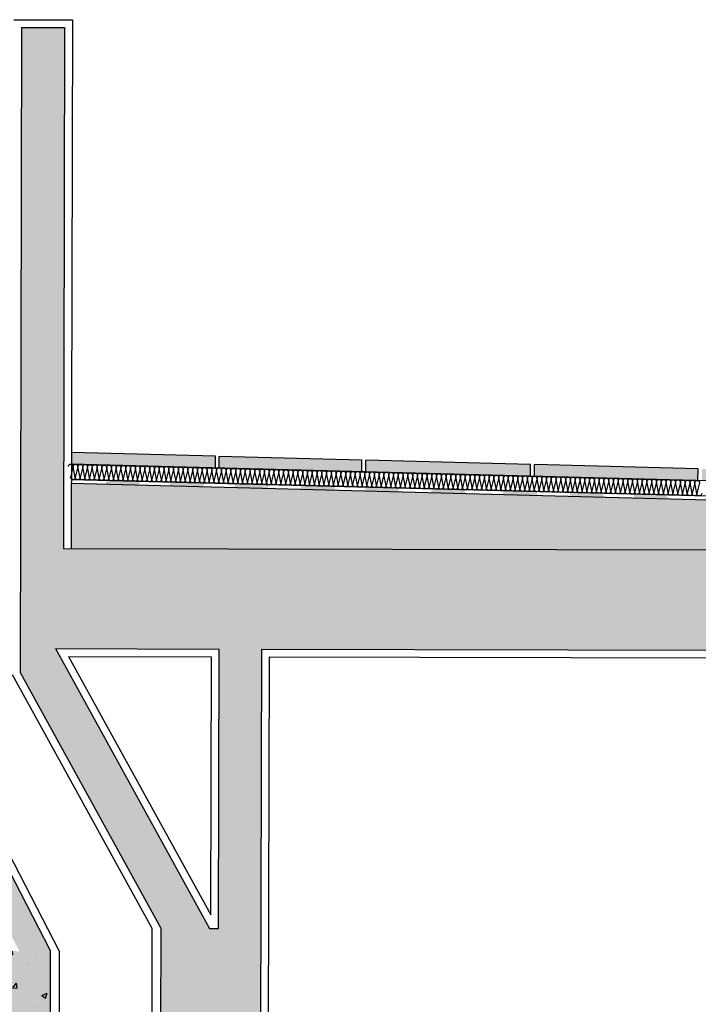
# Model space of a CAD drawing. Units: millimetres. Extents: x 11 to 47.2, y -5.6 to 28.4.
# Drawn here: x 31.4 to 33.2, y 9.6 to 12.2 of the extents above; entities that cross this region are included whole.
import ezdxf

# ---------------------------------------------------------------- set-up
doc = ezdxf.new("R2010")
doc.units = ezdxf.units.MM
doc.layers.add('10 Hatch', color=220, linetype='Continuous')
doc.layers.add('10 Parede', color=12, linetype='Continuous', lineweight=30)
doc.layers.add('100 Paredes', color=50, linetype='Continuous', lineweight=30)
pattern_1 = [(49.85952, (-7.97361, -6.55535), (0.14389458, -0.0129447), [0.0150495, -0.1655445]), (354.85952, (-7.97361, -6.55535), (-0.02747216, 0.1510027), [0.0120396, -0.13243606]), (100.31097, (-7.96162, -6.55643), (0.1164224, 0.138058), [0.0127901, -0.1406913]), (46.04372, (-7.97351, -6.51522), (0.21407037, -0.0337384), [0.02257425, -0.24831675]), (96.4951, (-7.95568, -6.51803), (0.1880279, 0.1950062), [0.0191852, -0.2110371]), (351.0437, (-7.97351, -6.51522), (0.1880279, 0.1950062), [0.0180594, -0.1986532]), (20.85952, (-7.95347, -6.5253), (0.11957693, -0.08108292), [0.0150495, -0.1655445]), (325.85952, (-7.95347, -6.5253), (0.0491802, 0.14538835), [0.0120396, -0.1324356]), (71.31097, (-7.94351, -6.53206), (0.16875714, 0.06430543), [0.0127901, -0.14069105]), (37.35952, (-7.973613, -6.55535), (0.00260376, 0.0667923), [0, -0.13083032, 0, -0.1344422, 0, -0.13293725]), (7.35952, (-7.97361, -6.55535), (0.05298141, 0.07901299), [0, -0.07665212, 0, -0.12782042, 0, -0.05066665]), (327.35952, (-8.01836, -6.55524), (0.10710515, -0.00478832), [0, -0.050165, 0, -0.1565148, 0, -0.2076831]), (317.35952, (-8.03843, -6.55519), (0.11707095, 0.01979996), [0, -0.0652145, 0, -0.10394188, 0, -0.1474851])]

msp = doc.modelspace()

# ---------------------------------------------------------------- hatches: boundary and pattern name
at = {"layer": '10 Hatch', "ltscale": 0.1}
h = msp.add_hatch(dxfattribs=at)
h.set_pattern_fill('AR-CONC', color=256, scale=0.00079, angle=-0.1405)
h.set_pattern_definition(pattern_1)
h.paths.add_polyline_path([(31.1613, 12.1405), (31.0501, 12.1407), (31.0443, 9.753), (29.8272, 9.756), (29.826, 9.2752), (29.956, 9.2749), (29.9567, 9.5557), (30.0017, 9.5556), (30.001, 9.2748), (30.151, 9.2744), (30.1517, 9.5552), (31.4139, 9.5521), (31.4082, 7.2404), (31.4888, 7.2402), (31.4895, 7.5387), (31.7155, 8.0861), (31.4898, 7.6482), (31.4911, 8.1921), (31.4918, 8.4531), (31.495, 9.753), (31.158, 10.4047)])
h.paths.add_polyline_path([(31.1566, 10.2497), (31.4144, 9.7521), (31.3942, 9.7522), (31.1756, 9.7527), (31.1554, 9.7527)], flags=16)
h = msp.add_hatch(dxfattribs=at)
h.set_pattern_fill('AR-CONC', color=256, scale=0.00079, angle=-0.1405)
h.set_pattern_definition(pattern_1)
h.paths.add_polyline_path([(36.0305, 10.7823), (31.5281, 10.7934), (31.5314, 12.1396), (31.4202, 12.1398), (31.4161, 10.4724), (31.7798, 9.8112), (31.7792, 9.5312), (32.0382, 9.5306), (32.0407, 10.5328), (35.7098, 10.5238), (35.7074, 9.5416), (37.6571, 9.5368), (37.6568, 9.401), (37.8032, 9.4006), (37.8035, 9.5364), (37.8651, 9.5363), (37.8648, 9.4005), (37.9496, 9.4003), (37.9506, 9.7961), (36.0281, 9.8008)])
h.paths.add_polyline_path([(31.9307, 10.5331), (31.9289, 9.8109), (31.9056, 9.8109), (31.5078, 10.5341)], flags=16)
h.paths.add_polyline_path([(31.9106, 10.5131), (31.909, 9.8461), (31.5416, 10.514)], flags=0)
h = msp.add_hatch(dxfattribs=at)
h.set_pattern_fill('AR-CONC', color=256, scale=9e-05, angle=-0.1405)
h.set_pattern_definition([(49.859525, (-4.184426, -5.523099), (0.016393054, -0.001474714), [0.0017145, -0.0188595]), (354.859525, (-4.184426, -5.5231), (-0.00312974, 0.017202841), [0.0013716, -0.0150876526]), (100.31097, (-4.18306, -5.523222), (0.0132633136, 0.0157281266), [0.001457101, -0.016028122]), (46.043725, (-4.184415, -5.518527), (0.024387763, -0.003843614), [0.00257175, -0.02828925]), (96.49508, (-4.182383, -5.518848), (0.021420904, 0.022215899), [0.002185652, -0.024042205]), (351.043676, (-4.184415, -5.518527), (0.021420904, 0.0222159), [0.002057397, -0.022631376]), (20.859525, (-4.182132, -5.519676), (0.0136226886, -0.009237295), [0.0017145, -0.0188595]), (325.859525, (-4.182132, -5.519676), (0.005602808, 0.01656323), [0.0013716, -0.0150876]), (71.31097, (-4.180997, -5.520446), (0.019225497, 0.007325935), [0.001457101, -0.0160280944]), (37.359525, (-4.184426, -5.523099), (0.0002966312, 0.0076092491), [0, -0.01490472, 0, -0.0153162, 0, -0.01514475]), (7.359525, (-4.184426, -5.523099), (0.0060358572, 0.0090014804), [0, -0.00873252, 0, -0.01456182, 0, -0.00577215]), (327.359525, (-4.189524, -5.523087), (0.0122018528, -0.0005455045), [0, -0.005715, 0, -0.0178308, 0, -0.0236601]), (317.359525, (-4.19181, -5.523081), (0.0133371968, 0.0022556915), [0, -0.0074295, 0, -0.01184148, 0, -0.0168021])])
h.paths.add_polyline_path([(31.931, 11.0306), (31.9309, 11.001), (31.9209, 11.0013), (31.921, 11.0308), (31.5489, 11.0404), (31.5488, 11.0104), (34.9058, 10.9239), (34.9059, 10.9539), (34.4833, 10.9648), (34.4832, 10.9348), (34.4732, 10.9351), (34.4733, 10.965), (34.0477, 10.976), (34.0476, 10.9461), (34.0376, 10.9464), (34.0377, 10.9763), (33.5777, 10.9881), (33.5777, 10.9583), (33.5677, 10.9586), (33.5677, 10.9884), (33.1778, 10.9984), (33.1777, 10.9687), (33.1677, 10.969), (33.1678, 10.9987), (32.7452, 11.0096), (32.7451, 10.9799), (32.7351, 10.9802), (32.7352, 11.0098), (32.3096, 11.0208), (32.3095, 10.9912), (32.2995, 10.9915), (32.2996, 11.0211)])
h = msp.add_hatch(dxfattribs=at)
h.set_pattern_fill('AR-SAND', color=256, scale=0.00058, angle=-0.1405)
h.set_pattern_definition([(37.359525, (-7.973613, -6.555348), (-0.00085842, 0.028388158), [0, -0.02239264, 0, -0.0250444, 0, -0.0239395]), (7.359525, (-7.973613, -6.555348), (0.026174206, 0.041511808), [0, -0.01208024, 0, -0.02018284, 0, -0.0077343]), (327.359525, (-7.991734, -6.555303), (0.045877624, -2.9124e-05), [0, -0.007366, 0, -0.0265176, 0, -0.0346202]), (317.359525, (-7.991734, -6.555303), (0.044317842, 0.012821283), [0, -0.003683, 0, -0.01738376, 0, -0.0198882])])
h.paths.add_polyline_path([(35.7056, 10.8531), (31.5487, 10.9609), (31.5483, 10.7933), (35.9405, 10.7826), (35.9409, 10.9546), (36.0309, 10.9544), (36.0281, 9.8008), (36.0481, 9.8008), (36.0484, 9.9191, -0.23257), (36.046, 9.9243), (36.0484, 9.9334), (36.0509, 10.9743), (35.9209, 10.9746), (35.9208, 10.9262), (35.9281, 10.9369), (35.9364, 10.9313), (35.9208, 10.9084), (35.9205, 10.8026), (35.7055, 10.8031)])
h = msp.add_hatch(color=256, dxfattribs=at)
h.dxf.hatch_style = 1
h.paths.add_polyline_path([(31.6381, 10.9686), (31.7249, 10.9664), (31.7246, 10.9564), (31.6381, 10.9586)])
h = msp.add_hatch(color=256, dxfattribs=at)
h.dxf.hatch_style = 1
h.paths.add_polyline_path([(31.8035, 10.9643), (31.8903, 10.9621), (31.89, 10.9521), (31.8035, 10.9543)])
h = msp.add_hatch(color=256, dxfattribs=at)
h.dxf.hatch_style = 1
h.paths.add_polyline_path([(31.9711, 10.96), (32.0578, 10.9577), (32.0575, 10.9477), (31.971, 10.95)])
h = msp.add_hatch(color=256, dxfattribs=at)
h.dxf.hatch_style = 1
h.paths.add_polyline_path([(32.1422, 10.9555), (32.229, 10.9533), (32.2287, 10.9433), (32.1422, 10.9455)])
h = msp.add_hatch(color=256, dxfattribs=at)
h.dxf.hatch_style = 1
h.paths.add_polyline_path([(32.3076, 10.9513), (32.3944, 10.949), (32.3941, 10.939), (32.3076, 10.9412)])
h = msp.add_hatch(color=256, dxfattribs=at)
h.dxf.hatch_style = 1
h.paths.add_polyline_path([(32.4788, 10.9468), (32.5656, 10.9446), (32.5653, 10.9346), (32.4788, 10.9368)])
h = msp.add_hatch(color=256, dxfattribs=at)
h.dxf.hatch_style = 1
h.paths.add_polyline_path([(32.6652, 10.942), (32.752, 10.9397), (32.7517, 10.9297), (32.6652, 10.932)])
h = msp.add_hatch(color=256, dxfattribs=at)
h.dxf.hatch_style = 1
h.paths.add_polyline_path([(32.8364, 10.9375), (32.9232, 10.9353), (32.9229, 10.9253), (32.8364, 10.9275)])
h = msp.add_hatch(color=256, dxfattribs=at)
h.dxf.hatch_style = 1
h.paths.add_polyline_path([(33.0018, 10.9333), (33.0886, 10.931), (33.0883, 10.921), (33.0018, 10.9232)])
h = msp.add_hatch(dxfattribs=at)
h.set_pattern_fill('AR-CONC', color=256, scale=0.00079, angle=-0.1405)
h.set_pattern_definition(pattern_1)
h.paths.add_polyline_path([(31.495, 9.7519), (29.8272, 9.756), (29.826, 9.2752), (29.956, 9.2749), (29.9567, 9.5557), (30.0017, 9.5556), (30.001, 9.2748), (30.151, 9.2744), (30.1517, 9.5552), (31.4945, 9.5519)])

# ---------------------------------------------------------------- linework, layer by layer
at = {"layer": '10 Hatch', "extrusion": (1.20383e-19, 4.6422e-18, -1)}
for p, q in [((31.5535, 11.0046, 37.5287), (31.5466, 10.9772, 37.5287)), ((35.7167, 10.9029, 37.5287), (31.5498, 11.0109, 37.5287)), ((31.559, 10.9768, 37.5287), (31.5535, 11.0046, 37.5287)), ((31.5659, 11.0043, 37.5287), (31.559, 10.9768, 37.5287)), ((31.5713, 10.9765, 37.5287), (31.5659, 11.0043, 37.5287)), ((31.5782, 11.004, 37.5287), (31.5713, 10.9765, 37.5287)), ((31.5837, 10.9762, 37.5287), (31.5782, 11.004, 37.5287)), ((31.5906, 11.0037, 37.5287), (31.5837, 10.9762, 37.5287)), ((31.596, 10.9759, 37.5287), (31.5906, 11.0037, 37.5287)), ((31.6029, 11.0034, 37.5287), (31.596, 10.9759, 37.5287)), ((31.6084, 10.9756, 37.5287), (31.6029, 11.0034, 37.5287)), ((31.6153, 11.003, 37.5287), (31.6084, 10.9756, 37.5287)), ((31.6207, 10.9752, 37.5287), (31.6153, 11.003, 37.5287)), ((31.6276, 11.0027, 37.5287), (31.6207, 10.9752, 37.5287)), ((31.6331, 10.9749, 37.5287), (31.6276, 11.0027, 37.5287)), ((31.64, 11.0024, 37.5287), (31.6331, 10.9749, 37.5287)), ((31.6454, 10.9746, 37.5287), (31.64, 11.0024, 37.5287)), ((31.6523, 11.0021, 37.5287), (31.6454, 10.9746, 37.5287)), ((31.6578, 10.9743, 37.5287), (31.6523, 11.0021, 37.5287)), ((31.6647, 11.0018, 37.5287), (31.6578, 10.9743, 37.5287)), ((31.6701, 10.974, 37.5287), (31.6647, 11.0018, 37.5287)), ((31.677, 11.0014, 37.5287), (31.6701, 10.974, 37.5287)), ((31.6825, 10.9736, 37.5287), (31.677, 11.0014, 37.5287)), ((31.6894, 11.0011, 37.5287), (31.6825, 10.9736, 37.5287)), ((31.6948, 10.9733, 37.5287), (31.6894, 11.0011, 37.5287)), ((31.7017, 11.0008, 37.5287), (31.6948, 10.9733, 37.5287)), ((31.7072, 10.973, 37.5287), (31.7017, 11.0008, 37.5287)), ((31.7141, 11.0005, 37.5287), (31.7072, 10.973, 37.5287)), ((31.7195, 10.9727, 37.5287), (31.7141, 11.0005, 37.5287)), ((31.7264, 11.0002, 37.5287), (31.7195, 10.9727, 37.5287)), ((31.7319, 10.9724, 37.5287), (31.7264, 11.0002, 37.5287)), ((31.7388, 10.9998, 37.5287), (31.7319, 10.9724, 37.5287)), ((31.7443, 10.972, 37.5287), (31.7388, 10.9998, 37.5287)), ((31.7511, 10.9995, 37.5287), (31.7443, 10.972, 37.5287)), ((31.7566, 10.9717, 37.5287), (31.7511, 10.9995, 37.5287)), ((31.7635, 10.9992, 37.5287), (31.7566, 10.9717, 37.5287)), ((31.769, 10.9714, 37.5287), (31.7635, 10.9992, 37.5287)), ((31.7759, 10.9989, 37.5287), (31.769, 10.9714, 37.5287)), ((31.7813, 10.9711, 37.5287), (31.7759, 10.9989, 37.5287)), ((31.7882, 10.9986, 37.5287), (31.7813, 10.9711, 37.5287)), ((31.7937, 10.9708, 37.5287), (31.7882, 10.9986, 37.5287)), ((31.8006, 10.9982, 37.5287), (31.7937, 10.9708, 37.5287)), ((31.806, 10.9704, 37.5287), (31.8006, 10.9982, 37.5287)), ((31.8129, 10.9979, 37.5287), (31.806, 10.9704, 37.5287)), ((31.8184, 10.9701, 37.5287), (31.8129, 10.9979, 37.5287)), ((31.8253, 10.9976, 37.5287), (31.8184, 10.9701, 37.5287)), ((31.8307, 10.9698, 37.5287), (31.8253, 10.9976, 37.5287)), ((31.8376, 10.9973, 37.5287), (31.8307, 10.9698, 37.5287)), ((31.8431, 10.9695, 37.5287), (31.8376, 10.9973, 37.5287)), ((31.85, 10.997, 37.5287), (31.8431, 10.9695, 37.5287)), ((31.8554, 10.9692, 37.5287), (31.85, 10.997, 37.5287)), ((31.8623, 10.9966, 37.5287), (31.8554, 10.9692, 37.5287)), ((31.8678, 10.9688, 37.5287), (31.8623, 10.9966, 37.5287)), ((31.8747, 10.9963, 37.5287), (31.8678, 10.9688, 37.5287)), ((31.8801, 10.9685, 37.5287), (31.8747, 10.9963, 37.5287)), ((31.887, 10.996, 37.5287), (31.8801, 10.9685, 37.5287)), ((31.8925, 10.9682, 37.5287), (31.887, 10.996, 37.5287)), ((31.8994, 10.9957, 37.5287), (31.8925, 10.9682, 37.5287)), ((31.9048, 10.9679, 37.5287), (31.8994, 10.9957, 37.5287)), ((31.9117, 10.9954, 37.5287), (31.9048, 10.9679, 37.5287)), ((31.9172, 10.9676, 37.5287), (31.9117, 10.9954, 37.5287)), ((31.9241, 10.995, 37.5287), (31.9172, 10.9676, 37.5287)), ((31.9296, 10.9672, 37.5287), (31.9241, 10.995, 37.5287)), ((35.7157, 10.8629, 37.5287), (31.5487, 10.9709, 37.5287)), ((31.9364, 10.9947, 37.5287), (31.9296, 10.9672, 37.5287)), ((31.9419, 10.9669, 37.5287), (31.9364, 10.9947, 37.5287)), ((31.9488, 10.9944, 37.5287), (31.9419, 10.9669, 37.5287)), ((31.9543, 10.9666, 37.5287), (31.9488, 10.9944, 37.5287)), ((31.9612, 10.9941, 37.5287), (31.9543, 10.9666, 37.5287)), ((31.9666, 10.9663, 37.5287), (31.9612, 10.9941, 37.5287)), ((31.9735, 10.9937, 37.5287), (31.9666, 10.9663, 37.5287)), ((31.979, 10.966, 37.5287), (31.9735, 10.9937, 37.5287)), ((31.9859, 10.9934, 37.5287), (31.979, 10.966, 37.5287)), ((31.9913, 10.9656, 37.5287), (31.9859, 10.9934, 37.5287)), ((31.9982, 10.9931, 37.5287), (31.9913, 10.9656, 37.5287)), ((32.0037, 10.9653, 37.5287), (31.9982, 10.9931, 37.5287)), ((32.0106, 10.9928, 37.5287), (32.0037, 10.9653, 37.5287)), ((32.016, 10.965, 37.5287), (32.0106, 10.9928, 37.5287)), ((32.0229, 10.9925, 37.5287), (32.016, 10.965, 37.5287)), ((32.0284, 10.9647, 37.5287), (32.0229, 10.9925, 37.5287)), ((32.0353, 10.9921, 37.5287), (32.0284, 10.9647, 37.5287)), ((32.0407, 10.9644, 37.5287), (32.0353, 10.9921, 37.5287)), ((32.0476, 10.9918, 37.5287), (32.0407, 10.9644, 37.5287)), ((32.0531, 10.964, 37.5287), (32.0476, 10.9918, 37.5287)), ((32.06, 10.9915, 37.5287), (32.0531, 10.964, 37.5287)), ((32.0654, 10.9637, 37.5287), (32.06, 10.9915, 37.5287)), ((32.0723, 10.9912, 37.5287), (32.0654, 10.9637, 37.5287)), ((32.0778, 10.9634, 37.5287), (32.0723, 10.9912, 37.5287)), ((32.0847, 10.9909, 37.5287), (32.0778, 10.9634, 37.5287)), ((32.0901, 10.9631, 37.5287), (32.0847, 10.9909, 37.5287)), ((32.097, 10.9905, 37.5287), (32.0901, 10.9631, 37.5287)), ((32.1025, 10.9628, 37.5287), (32.097, 10.9905, 37.5287)), ((32.1094, 10.9902, 37.5287), (32.1025, 10.9628, 37.5287)), ((32.1149, 10.9624, 37.5287), (32.1094, 10.9902, 37.5287)), ((32.1217, 10.9899, 37.5287), (32.1149, 10.9624, 37.5287)), ((32.1272, 10.9621, 37.5287), (32.1217, 10.9899, 37.5287)), ((32.1341, 10.9896, 37.5287), (32.1272, 10.9621, 37.5287)), ((32.1396, 10.9618, 37.5287), (32.1341, 10.9896, 37.5287)), ((32.1465, 10.9893, 37.5287), (32.1396, 10.9618, 37.5287)), ((32.1519, 10.9615, 37.5287), (32.1465, 10.9893, 37.5287)), ((32.1588, 10.9889, 37.5287), (32.1519, 10.9615, 37.5287)), ((32.1643, 10.9612, 37.5287), (32.1588, 10.9889, 37.5287)), ((32.1712, 10.9886, 37.5287), (32.1643, 10.9612, 37.5287)), ((32.1766, 10.9608, 37.5287), (32.1712, 10.9886, 37.5287)), ((32.1835, 10.9883, 37.5287), (32.1766, 10.9608, 37.5287)), ((32.189, 10.9605, 37.5287), (32.1835, 10.9883, 37.5287)), ((32.1959, 10.988, 37.5287), (32.189, 10.9605, 37.5287)), ((32.2013, 10.9602, 37.5287), (32.1959, 10.988, 37.5287)), ((32.2082, 10.9877, 37.5287), (32.2013, 10.9602, 37.5287)), ((32.2137, 10.9599, 37.5287), (32.2082, 10.9877, 37.5287)), ((32.2206, 10.9873, 37.5287), (32.2137, 10.9599, 37.5287)), ((32.226, 10.9595, 37.5287), (32.2206, 10.9873, 37.5287)), ((32.2329, 10.987, 37.5287), (32.226, 10.9595, 37.5287)), ((32.2384, 10.9592, 37.5287), (32.2329, 10.987, 37.5287)), ((32.2453, 10.9867, 37.5287), (32.2384, 10.9592, 37.5287)), ((32.2507, 10.9589, 37.5287), (32.2453, 10.9867, 37.5287)), ((32.2576, 10.9864, 37.5287), (32.2507, 10.9589, 37.5287)), ((32.2631, 10.9586, 37.5287), (32.2576, 10.9864, 37.5287)), ((32.27, 10.9861, 37.5287), (32.2631, 10.9586, 37.5287)), ((32.2754, 10.9583, 37.5287), (32.27, 10.9861, 37.5287)), ((32.2823, 10.9857, 37.5287), (32.2754, 10.9583, 37.5287)), ((32.2878, 10.9579, 37.5287), (32.2823, 10.9857, 37.5287)), ((32.2947, 10.9854, 37.5287), (32.2878, 10.9579, 37.5287)), ((32.3002, 10.9576, 37.5287), (32.2947, 10.9854, 37.5287)), ((32.307, 10.9851, 37.5287), (32.3002, 10.9576, 37.5287)), ((32.3125, 10.9573, 37.5287), (32.307, 10.9851, 37.5287)), ((32.3194, 10.9848, 37.5287), (32.3125, 10.9573, 37.5287)), ((32.3249, 10.957, 37.5287), (32.3194, 10.9848, 37.5287)), ((32.3318, 10.9845, 37.5287), (32.3249, 10.957, 37.5287)), ((32.3372, 10.9567, 37.5287), (32.3318, 10.9845, 37.5287)), ((32.3441, 10.9841, 37.5287), (32.3372, 10.9567, 37.5287)), ((32.3496, 10.9563, 37.5287), (32.3441, 10.9841, 37.5287)), ((32.3565, 10.9838, 37.5287), (32.3496, 10.9563, 37.5287)), ((32.3619, 10.956, 37.5287), (32.3565, 10.9838, 37.5287)), ((32.3688, 10.9835, 37.5287), (32.3619, 10.956, 37.5287)), ((32.3743, 10.9557, 37.5287), (32.3688, 10.9835, 37.5287)), ((32.3812, 10.9832, 37.5287), (32.3743, 10.9557, 37.5287)), ((32.3866, 10.9554, 37.5287), (32.3812, 10.9832, 37.5287)), ((32.3935, 10.9829, 37.5287), (32.3866, 10.9554, 37.5287)), ((32.399, 10.9551, 37.5287), (32.3935, 10.9829, 37.5287)), ((32.4059, 10.9825, 37.5287), (32.399, 10.9551, 37.5287)), ((32.4113, 10.9547, 37.5287), (32.4059, 10.9825, 37.5287)), ((32.4182, 10.9822, 37.5287), (32.4113, 10.9547, 37.5287)), ((32.4237, 10.9544, 37.5287), (32.4182, 10.9822, 37.5287)), ((32.4306, 10.9819, 37.5287), (32.4237, 10.9544, 37.5287)), ((32.436, 10.9541, 37.5287), (32.4306, 10.9819, 37.5287)), ((32.4429, 10.9816, 37.5287), (32.436, 10.9541, 37.5287)), ((32.4484, 10.9538, 37.5287), (32.4429, 10.9816, 37.5287)), ((32.4553, 10.9813, 37.5287), (32.4484, 10.9538, 37.5287)), ((32.4607, 10.9535, 37.5287), (32.4553, 10.9813, 37.5287)), ((32.4676, 10.9809, 37.5287), (32.4607, 10.9535, 37.5287)), ((32.4731, 10.9531, 37.5287), (32.4676, 10.9809, 37.5287)), ((32.48, 10.9806, 37.5287), (32.4731, 10.9531, 37.5287)), ((32.4855, 10.9528, 37.5287), (32.48, 10.9806, 37.5287)), ((32.4923, 10.9803, 37.5287), (32.4855, 10.9528, 37.5287)), ((32.4978, 10.9525, 37.5287), (32.4923, 10.9803, 37.5287)), ((32.5047, 10.98, 37.5287), (32.4978, 10.9525, 37.5287)), ((32.5102, 10.9522, 37.5287), (32.5047, 10.98, 37.5287)), ((32.5171, 10.9797, 37.5287), (32.5102, 10.9522, 37.5287)), ((32.5225, 10.9519, 37.5287), (32.5171, 10.9797, 37.5287)), ((32.5294, 10.9793, 37.5287), (32.5225, 10.9519, 37.5287)), ((32.5349, 10.9515, 37.5287), (32.5294, 10.9793, 37.5287)), ((32.5418, 10.979, 37.5287), (32.5349, 10.9515, 37.5287)), ((32.5472, 10.9512, 37.5287), (32.5418, 10.979, 37.5287)), ((32.5541, 10.9787, 37.5287), (32.5472, 10.9512, 37.5287)), ((32.5596, 10.9509, 37.5287), (32.5541, 10.9787, 37.5287)), ((32.5665, 10.9784, 37.5287), (32.5596, 10.9509, 37.5287)), ((32.5719, 10.9506, 37.5287), (32.5665, 10.9784, 37.5287)), ((32.5788, 10.9781, 37.5287), (32.5719, 10.9506, 37.5287)), ((32.5843, 10.9503, 37.5287), (32.5788, 10.9781, 37.5287)), ((32.5912, 10.9777, 37.5287), (32.5843, 10.9503, 37.5287)), ((32.5966, 10.9499, 37.5287), (32.5912, 10.9777, 37.5287)), ((32.6035, 10.9774, 37.5287), (32.5966, 10.9499, 37.5287)), ((32.609, 10.9496, 37.5287), (32.6035, 10.9774, 37.5287)), ((32.6159, 10.9771, 37.5287), (32.609, 10.9496, 37.5287)), ((32.6213, 10.9493, 37.5287), (32.6159, 10.9771, 37.5287)), ((32.6282, 10.9768, 37.5287), (32.6213, 10.9493, 37.5287)), ((32.6337, 10.949, 37.5287), (32.6282, 10.9768, 37.5287)), ((32.6406, 10.9764, 37.5287), (32.6337, 10.949, 37.5287)), ((32.646, 10.9487, 37.5287), (32.6406, 10.9764, 37.5287)), ((32.6529, 10.9761, 37.5287), (32.646, 10.9487, 37.5287)), ((32.6584, 10.9483, 37.5287), (32.6529, 10.9761, 37.5287)), ((32.6653, 10.9758, 37.5287), (32.6584, 10.9483, 37.5287)), ((32.6707, 10.948, 37.5287), (32.6653, 10.9758, 37.5287)), ((32.6776, 10.9755, 37.5287), (32.6707, 10.948, 37.5287)), ((32.6831, 10.9477, 37.5287), (32.6776, 10.9755, 37.5287)), ((32.69, 10.9752, 37.5287), (32.6831, 10.9477, 37.5287)), ((32.6955, 10.9474, 37.5287), (32.69, 10.9752, 37.5287)), ((32.7023, 10.9748, 37.5287), (32.6955, 10.9474, 37.5287)), ((32.7078, 10.9471, 37.5287), (32.7023, 10.9748, 37.5287)), ((32.7147, 10.9745, 37.5287), (32.7078, 10.9471, 37.5287)), ((32.7202, 10.9467, 37.5287), (32.7147, 10.9745, 37.5287)), ((32.7271, 10.9742, 37.5287), (32.7202, 10.9467, 37.5287)), ((32.7325, 10.9464, 37.5287), (32.7271, 10.9742, 37.5287)), ((32.7394, 10.9739, 37.5287), (32.7325, 10.9464, 37.5287)), ((32.7449, 10.9461, 37.5287), (32.7394, 10.9739, 37.5287)), ((32.7518, 10.9736, 37.5287), (32.7449, 10.9461, 37.5287)), ((32.7572, 10.9458, 37.5287), (32.7518, 10.9736, 37.5287)), ((32.7641, 10.9732, 37.5287), (32.7572, 10.9458, 37.5287)), ((32.7696, 10.9455, 37.5287), (32.7641, 10.9732, 37.5287)), ((32.7765, 10.9729, 37.5287), (32.7696, 10.9455, 37.5287)), ((32.7819, 10.9451, 37.5287), (32.7765, 10.9729, 37.5287)), ((32.7888, 10.9726, 37.5287), (32.7819, 10.9451, 37.5287)), ((32.7943, 10.9448, 37.5287), (32.7888, 10.9726, 37.5287)), ((32.8012, 10.9723, 37.5287), (32.7943, 10.9448, 37.5287)), ((32.8066, 10.9445, 37.5287), (32.8012, 10.9723, 37.5287)), ((32.8135, 10.972, 37.5287), (32.8066, 10.9445, 37.5287)), ((32.819, 10.9442, 37.5287), (32.8135, 10.972, 37.5287)), ((32.8259, 10.9716, 37.5287), (32.819, 10.9442, 37.5287)), ((32.8313, 10.9439, 37.5287), (32.8259, 10.9716, 37.5287)), ((32.8382, 10.9713, 37.5287), (32.8313, 10.9439, 37.5287)), ((32.8437, 10.9435, 37.5287), (32.8382, 10.9713, 37.5287)), ((32.8506, 10.971, 37.5287), (32.8437, 10.9435, 37.5287)), ((32.856, 10.9432, 37.5287), (32.8506, 10.971, 37.5287)), ((32.8629, 10.9707, 37.5287), (32.856, 10.9432, 37.5287)), ((32.8684, 10.9429, 37.5287), (32.8629, 10.9707, 37.5287)), ((32.8753, 10.9704, 37.5287), (32.8684, 10.9429, 37.5287)), ((32.8808, 10.9426, 37.5287), (32.8753, 10.9704, 37.5287)), ((32.8876, 10.97, 37.5287), (32.8808, 10.9426, 37.5287)), ((32.8931, 10.9422, 37.5287), (32.8876, 10.97, 37.5287)), ((32.9, 10.9697, 37.5287), (32.8931, 10.9422, 37.5287)), ((32.9055, 10.9419, 37.5287), (32.9, 10.9697, 37.5287)), ((32.9124, 10.9694, 37.5287), (32.9055, 10.9419, 37.5287)), ((32.9178, 10.9416, 37.5287), (32.9124, 10.9694, 37.5287)), ((32.9247, 10.9691, 37.5287), (32.9178, 10.9416, 37.5287)), ((32.9302, 10.9413, 37.5287), (32.9247, 10.9691, 37.5287)), ((32.9371, 10.9688, 37.5287), (32.9302, 10.9413, 37.5287)), ((32.9425, 10.941, 37.5287), (32.9371, 10.9688, 37.5287)), ((32.9494, 10.9684, 37.5287), (32.9425, 10.941, 37.5287)), ((32.9549, 10.9406, 37.5287), (32.9494, 10.9684, 37.5287)), ((32.9618, 10.9681, 37.5287), (32.9549, 10.9406, 37.5287)), ((32.9672, 10.9403, 37.5287), (32.9618, 10.9681, 37.5287)), ((32.9741, 10.9678, 37.5287), (32.9672, 10.9403, 37.5287)), ((32.9796, 10.94, 37.5287), (32.9741, 10.9678, 37.5287)), ((32.9865, 10.9675, 37.5287), (32.9796, 10.94, 37.5287)), ((32.9919, 10.9397, 37.5287), (32.9865, 10.9675, 37.5287)), ((32.9988, 10.9672, 37.5287), (32.9919, 10.9397, 37.5287)), ((33.0043, 10.9394, 37.5287), (32.9988, 10.9672, 37.5287)), ((33.0112, 10.9668, 37.5287), (33.0043, 10.9394, 37.5287)), ((33.0166, 10.939, 37.5287), (33.0112, 10.9668, 37.5287)), ((33.0235, 10.9665, 37.5287), (33.0166, 10.939, 37.5287)), ((33.029, 10.9387, 37.5287), (33.0235, 10.9665, 37.5287)), ((33.0359, 10.9662, 37.5287), (33.029, 10.9387, 37.5287)), ((33.0413, 10.9384, 37.5287), (33.0359, 10.9662, 37.5287)), ((33.0482, 10.9659, 37.5287), (33.0413, 10.9384, 37.5287)), ((33.0537, 10.9381, 37.5287), (33.0482, 10.9659, 37.5287)), ((33.0606, 10.9656, 37.5287), (33.0537, 10.9381, 37.5287)), ((33.0661, 10.9378, 37.5287), (33.0606, 10.9656, 37.5287)), ((33.0729, 10.9652, 37.5287), (33.0661, 10.9378, 37.5287)), ((33.0784, 10.9374, 37.5287), (33.0729, 10.9652, 37.5287)), ((33.0853, 10.9649, 37.5287), (33.0784, 10.9374, 37.5287)), ((33.0908, 10.9371, 37.5287), (33.0853, 10.9649, 37.5287)), ((33.0977, 10.9646, 37.5287), (33.0908, 10.9371, 37.5287)), ((33.1031, 10.9368, 37.5287), (33.0977, 10.9646, 37.5287)), ((33.11, 10.9643, 37.5287), (33.1031, 10.9368, 37.5287)), ((33.1155, 10.9365, 37.5287), (33.11, 10.9643, 37.5287)), ((33.1224, 10.964, 37.5287), (33.1155, 10.9365, 37.5287)), ((33.1278, 10.9362, 37.5287), (33.1224, 10.964, 37.5287)), ((33.1347, 10.9636, 37.5287), (33.1278, 10.9362, 37.5287)), ((33.1402, 10.9358, 37.5287), (33.1347, 10.9636, 37.5287)), ((33.1471, 10.9633, 37.5287), (33.1402, 10.9358, 37.5287)), ((33.1525, 10.9355, 37.5287), (33.1471, 10.9633, 37.5287)), ((33.1594, 10.963, 37.5287), (33.1525, 10.9355, 37.5287)), ((33.1649, 10.9352, 37.5287), (33.1594, 10.963, 37.5287)), ((33.1718, 10.9627, 37.5287), (33.1649, 10.9352, 37.5287))]:
    msp.add_line(p, q, dxfattribs=at)
for centre, start, end in [((-31.5473, 11.0048, -37.5287), 1.4855, 181.4855), ((-31.5597, 11.0045, -37.5287), 1.4855, 181.4855), ((-31.572, 11.0042, -37.5287), 1.4855, 181.4855), ((-31.5844, 11.0038, -37.5287), 1.4855, 181.4855), ((-31.5967, 11.0035, -37.5287), 1.4855, 181.4855), ((-31.6091, 11.0032, -37.5287), 1.4855, 181.4855), ((-31.6214, 11.0029, -37.5287), 1.4855, 181.4855), ((-31.6338, 11.0026, -37.5287), 1.4855, 181.4855), ((-31.6461, 11.0022, -37.5287), 1.4855, 181.4855), ((-31.6585, 11.0019, -37.5287), 1.4855, 181.4855), ((-31.6709, 11.0016, -37.5287), 1.4855, 181.4855), ((-31.6832, 11.0013, -37.5287), 1.4855, 181.4855), ((-31.6956, 11.001, -37.5287), 1.4855, 181.4855), ((-31.7079, 11.0006, -37.5287), 1.4855, 181.4855), ((-31.7203, 11.0003, -37.5287), 1.4855, 181.4855), ((-31.7326, 11, -37.5287), 1.4855, 181.4855), ((-31.745, 10.9997, -37.5287), 1.4855, 181.4855), ((-31.7573, 10.9994, -37.5287), 1.4855, 181.4855), ((-31.7697, 10.999, -37.5287), 1.4855, 181.4855), ((-31.782, 10.9987, -37.5287), 1.4855, 181.4855), ((-31.7944, 10.9984, -37.5287), 1.4855, 181.4855), ((-31.8067, 10.9981, -37.5287), 1.4855, 181.4855), ((-31.8191, 10.9978, -37.5287), 1.4855, 181.4855), ((-31.8314, 10.9974, -37.5287), 1.4855, 181.4855), ((-31.8438, 10.9971, -37.5287), 1.4855, 181.4855), ((-31.8562, 10.9968, -37.5287), 1.4855, 181.4855), ((-31.8685, 10.9965, -37.5287), 1.4855, 181.4855), ((-31.8809, 10.9962, -37.5287), 1.4855, 181.4855), ((-31.8932, 10.9958, -37.5287), 1.4855, 181.4855), ((-31.9056, 10.9955, -37.5287), 1.4855, 181.4855), ((-31.9179, 10.9952, -37.5287), 1.4855, 181.4855), ((-31.9303, 10.9949, -37.5287), 1.4855, 181.4855), ((-31.9426, 10.9945, -37.5287), 1.4855, 181.4855), ((-31.955, 10.9942, -37.5287), 1.4855, 181.4855), ((-31.9673, 10.9939, -37.5287), 1.4855, 181.4855), ((-31.9797, 10.9936, -37.5287), 1.4855, 181.4855), ((-31.992, 10.9933, -37.5287), 1.4855, 181.4855), ((-32.0044, 10.9929, -37.5287), 1.4855, 181.4855), ((-32.0167, 10.9926, -37.5287), 1.4855, 181.4855), ((-32.0291, 10.9923, -37.5287), 1.4855, 181.4855), ((-32.0415, 10.992, -37.5287), 1.4855, 181.4855), ((-32.0538, 10.9917, -37.5287), 1.4855, 181.4855), ((-32.0662, 10.9913, -37.5287), 1.4855, 181.4855), ((-32.0785, 10.991, -37.5287), 1.4855, 181.4855), ((-32.0909, 10.9907, -37.5287), 1.4855, 181.4855), ((-32.1032, 10.9904, -37.5287), 1.4855, 181.4855), ((-32.1156, 10.9901, -37.5287), 1.4855, 181.4855), ((-32.1279, 10.9897, -37.5287), 1.4855, 181.4855), ((-32.1403, 10.9894, -37.5287), 1.4855, 181.4855), ((-32.1526, 10.9891, -37.5287), 1.4855, 181.4855), ((-32.165, 10.9888, -37.5287), 1.4855, 181.4855), ((-31.5528, 10.977, -37.5287), 181.4855, 1.4855), ((-31.5651, 10.9767, -37.5287), 181.4855, 1.4855), ((-31.5775, 10.9764, -37.5287), 181.4855, 1.4855), ((-31.5898, 10.976, -37.5287), 181.4855, 1.4855), ((-31.6022, 10.9757, -37.5287), 181.4855, 1.4855), ((-31.6145, 10.9754, -37.5287), 181.4855, 1.4855), ((-31.6269, 10.9751, -37.5287), 181.4855, 1.4855), ((-31.6393, 10.9748, -37.5287), 181.4855, 1.4855), ((-31.6516, 10.9744, -37.5287), 181.4855, 1.4855), ((-31.664, 10.9741, -37.5287), 181.4855, 1.4855), ((-31.6763, 10.9738, -37.5287), 181.4855, 1.4855), ((-31.6887, 10.9735, -37.5287), 181.4855, 1.4855), ((-31.701, 10.9732, -37.5287), 181.4855, 1.4855), ((-31.7134, 10.9728, -37.5287), 181.4855, 1.4855), ((-31.7257, 10.9725, -37.5287), 181.4855, 1.4855), ((-31.7381, 10.9722, -37.5287), 181.4855, 1.4855), ((-31.7504, 10.9719, -37.5287), 181.4855, 1.4855), ((-31.7628, 10.9716, -37.5287), 181.4855, 1.4855), ((-31.7751, 10.9712, -37.5287), 181.4855, 1.4855), ((-31.7875, 10.9709, -37.5287), 181.4855, 1.4855), ((-31.7998, 10.9706, -37.5287), 181.4855, 1.4855), ((-31.8122, 10.9703, -37.5287), 181.4855, 1.4855), ((-31.8246, 10.97, -37.5287), 181.4855, 1.4855), ((-31.8369, 10.9696, -37.5287), 181.4855, 1.4855), ((-31.8493, 10.9693, -37.5287), 181.4855, 1.4855), ((-32.1773, 10.9885, -37.5287), 1.4855, 181.4855), ((-32.1897, 10.9881, -37.5287), 1.4855, 181.4855), ((-32.202, 10.9878, -37.5287), 1.4855, 181.4855), ((-32.2144, 10.9875, -37.5287), 1.4855, 181.4855), ((-32.2267, 10.9872, -37.5287), 1.4855, 181.4855), ((-32.2391, 10.9869, -37.5287), 1.4855, 181.4855), ((-32.2515, 10.9865, -37.5287), 1.4855, 181.4855), ((-32.2638, 10.9862, -37.5287), 1.4855, 181.4855), ((-32.2762, 10.9859, -37.5287), 1.4855, 181.4855), ((-32.2885, 10.9856, -37.5287), 1.4855, 181.4855), ((-32.3009, 10.9853, -37.5287), 1.4855, 181.4855), ((-32.3132, 10.9849, -37.5287), 1.4855, 181.4855), ((-32.3256, 10.9846, -37.5287), 1.4855, 181.4855), ((-32.3379, 10.9843, -37.5287), 1.4855, 181.4855), ((-32.3503, 10.984, -37.5287), 1.4855, 181.4855), ((-32.3626, 10.9837, -37.5287), 1.4855, 181.4855), ((-32.375, 10.9833, -37.5287), 1.4855, 181.4855), ((-32.3873, 10.983, -37.5287), 1.4855, 181.4855), ((-32.3997, 10.9827, -37.5287), 1.4855, 181.4855), ((-32.412, 10.9824, -37.5287), 1.4855, 181.4855), ((-32.4244, 10.9821, -37.5287), 1.4855, 181.4855), ((-32.4368, 10.9817, -37.5287), 1.4855, 181.4855), ((-32.4491, 10.9814, -37.5287), 1.4855, 181.4855), ((-32.4615, 10.9811, -37.5287), 1.4855, 181.4855), ((-32.4738, 10.9808, -37.5287), 1.4855, 181.4855), ((-32.4862, 10.9805, -37.5287), 1.4855, 181.4855), ((-32.4985, 10.9801, -37.5287), 1.4855, 181.4855), ((-32.5109, 10.9798, -37.5287), 1.4855, 181.4855), ((-32.5232, 10.9795, -37.5287), 1.4855, 181.4855), ((-32.5356, 10.9792, -37.5287), 1.4855, 181.4855), ((-32.5479, 10.9789, -37.5287), 1.4855, 181.4855), ((-32.5603, 10.9785, -37.5287), 1.4855, 181.4855), ((-32.5726, 10.9782, -37.5287), 1.4855, 181.4855), ((-32.585, 10.9779, -37.5287), 1.4855, 181.4855), ((-32.5973, 10.9776, -37.5287), 1.4855, 181.4855), ((-32.6097, 10.9773, -37.5287), 1.4855, 181.4855), ((-32.6221, 10.9769, -37.5287), 1.4855, 181.4855), ((-32.6344, 10.9766, -37.5287), 1.4855, 181.4855), ((-32.6468, 10.9763, -37.5287), 1.4855, 181.4855), ((-32.6591, 10.976, -37.5287), 1.4855, 181.4855), ((-32.6715, 10.9756, -37.5287), 1.4855, 181.4855), ((-32.6838, 10.9753, -37.5287), 1.4855, 181.4855), ((-32.6962, 10.975, -37.5287), 1.4855, 181.4855), ((-32.7085, 10.9747, -37.5287), 1.4855, 181.4855), ((-32.7209, 10.9744, -37.5287), 1.4855, 181.4855), ((-32.7332, 10.974, -37.5287), 1.4855, 181.4855), ((-32.7456, 10.9737, -37.5287), 1.4855, 181.4855), ((-32.7579, 10.9734, -37.5287), 1.4855, 181.4855), ((-32.7703, 10.9731, -37.5287), 1.4855, 181.4855), ((-32.7826, 10.9728, -37.5287), 1.4855, 181.4855), ((-32.795, 10.9724, -37.5287), 1.4855, 181.4855), ((-32.8074, 10.9721, -37.5287), 1.4855, 181.4855), ((-32.8197, 10.9718, -37.5287), 1.4855, 181.4855), ((-32.8321, 10.9715, -37.5287), 1.4855, 181.4855), ((-32.8444, 10.9712, -37.5287), 1.4855, 181.4855), ((-32.8568, 10.9708, -37.5287), 1.4855, 181.4855), ((-32.8691, 10.9705, -37.5287), 1.4855, 181.4855), ((-32.8815, 10.9702, -37.5287), 1.4855, 181.4855), ((-32.8938, 10.9699, -37.5287), 1.4855, 181.4855), ((-32.9062, 10.9696, -37.5287), 1.4855, 181.4855), ((-32.9185, 10.9692, -37.5287), 1.4855, 181.4855), ((-32.9309, 10.9689, -37.5287), 1.4855, 181.4855), ((-32.9432, 10.9686, -37.5287), 1.4855, 181.4855), ((-32.9556, 10.9683, -37.5287), 1.4855, 181.4855), ((-32.9679, 10.968, -37.5287), 1.4855, 181.4855), ((-32.9803, 10.9676, -37.5287), 1.4855, 181.4855), ((-32.9927, 10.9673, -37.5287), 1.4855, 181.4855), ((-33.005, 10.967, -37.5287), 1.4855, 181.4855), ((-33.0174, 10.9667, -37.5287), 1.4855, 181.4855), ((-33.0297, 10.9664, -37.5287), 1.4855, 181.4855), ((-33.0421, 10.966, -37.5287), 1.4855, 181.4855), ((-33.0544, 10.9657, -37.5287), 1.4855, 181.4855), ((-33.0668, 10.9654, -37.5287), 1.4855, 181.4855), ((-33.0791, 10.9651, -37.5287), 1.4855, 181.4855), ((-33.0915, 10.9648, -37.5287), 1.4855, 181.4855), ((-33.1038, 10.9644, -37.5287), 1.4855, 181.4855), ((-33.1162, 10.9641, -37.5287), 1.4855, 181.4855), ((-33.1285, 10.9638, -37.5287), 1.4855, 181.4855), ((-33.1409, 10.9635, -37.5287), 1.4855, 181.4855), ((-33.1532, 10.9632, -37.5287), 1.4855, 181.4855), ((-31.8616, 10.969, -37.5287), 181.4855, 1.4855), ((-31.874, 10.9687, -37.5287), 181.4855, 1.4855), ((-31.8863, 10.9684, -37.5287), 181.4855, 1.4855), ((-31.8987, 10.968, -37.5287), 181.4855, 1.4855), ((-31.911, 10.9677, -37.5287), 181.4855, 1.4855), ((-31.9234, 10.9674, -37.5287), 181.4855, 1.4855), ((-31.9357, 10.9671, -37.5287), 181.4855, 1.4855), ((-31.9481, 10.9668, -37.5287), 181.4855, 1.4855), ((-31.9604, 10.9664, -37.5287), 181.4855, 1.4855), ((-31.9728, 10.9661, -37.5287), 181.4855, 1.4855), ((-31.9851, 10.9658, -37.5287), 181.4855, 1.4855), ((-31.9975, 10.9655, -37.5287), 181.4855, 1.4855), ((-32.0099, 10.9652, -37.5287), 181.4855, 1.4855), ((-32.0222, 10.9648, -37.5287), 181.4855, 1.4855), ((-32.0346, 10.9645, -37.5287), 181.4855, 1.4855), ((-32.0469, 10.9642, -37.5287), 181.4855, 1.4855), ((-32.0593, 10.9639, -37.5287), 181.4855, 1.4855), ((-32.0716, 10.9636, -37.5287), 181.4855, 1.4855), ((-32.084, 10.9632, -37.5287), 181.4855, 1.4855), ((-32.0963, 10.9629, -37.5287), 181.4855, 1.4855), ((-32.1087, 10.9626, -37.5287), 181.4855, 1.4855), ((-32.121, 10.9623, -37.5287), 181.4855, 1.4855), ((-32.1334, 10.962, -37.5287), 181.4855, 1.4855), ((-32.1457, 10.9616, -37.5287), 181.4855, 1.4855), ((-32.1581, 10.9613, -37.5287), 181.4855, 1.4855), ((-32.1704, 10.961, -37.5287), 181.4855, 1.4855), ((-32.1828, 10.9607, -37.5287), 181.4855, 1.4855), ((-32.1951, 10.9603, -37.5287), 181.4855, 1.4855), ((-32.2075, 10.96, -37.5287), 181.4855, 1.4855), ((-32.2199, 10.9597, -37.5287), 181.4855, 1.4855), ((-32.2322, 10.9594, -37.5287), 181.4855, 1.4855), ((-32.2446, 10.9591, -37.5287), 181.4855, 1.4855), ((-32.2569, 10.9587, -37.5287), 181.4855, 1.4855), ((-32.2693, 10.9584, -37.5287), 181.4855, 1.4855), ((-32.2816, 10.9581, -37.5287), 181.4855, 1.4855), ((-32.294, 10.9578, -37.5287), 181.4855, 1.4855), ((-32.3063, 10.9575, -37.5287), 181.4855, 1.4855), ((-32.3187, 10.9571, -37.5287), 181.4855, 1.4855), ((-32.331, 10.9568, -37.5287), 181.4855, 1.4855), ((-32.3434, 10.9565, -37.5287), 181.4855, 1.4855), ((-32.3557, 10.9562, -37.5287), 181.4855, 1.4855), ((-32.3681, 10.9559, -37.5287), 181.4855, 1.4855), ((-32.3804, 10.9555, -37.5287), 181.4855, 1.4855), ((-32.3928, 10.9552, -37.5287), 181.4855, 1.4855), ((-32.4052, 10.9549, -37.5287), 181.4855, 1.4855), ((-32.4175, 10.9546, -37.5287), 181.4855, 1.4855), ((-32.4299, 10.9543, -37.5287), 181.4855, 1.4855), ((-32.4422, 10.9539, -37.5287), 181.4855, 1.4855), ((-32.4546, 10.9536, -37.5287), 181.4855, 1.4855), ((-32.4669, 10.9533, -37.5287), 181.4855, 1.4855), ((-32.4793, 10.953, -37.5287), 181.4855, 1.4855), ((-32.4916, 10.9527, -37.5287), 181.4855, 1.4855), ((-32.504, 10.9523, -37.5287), 181.4855, 1.4855), ((-32.5163, 10.952, -37.5287), 181.4855, 1.4855), ((-32.5287, 10.9517, -37.5287), 181.4855, 1.4855), ((-32.541, 10.9514, -37.5287), 181.4855, 1.4855), ((-32.5534, 10.9511, -37.5287), 181.4855, 1.4855), ((-32.5657, 10.9507, -37.5287), 181.4855, 1.4855), ((-32.5781, 10.9504, -37.5287), 181.4855, 1.4855), ((-32.5905, 10.9501, -37.5287), 181.4855, 1.4855), ((-32.6028, 10.9498, -37.5287), 181.4855, 1.4855), ((-32.6152, 10.9495, -37.5287), 181.4855, 1.4855), ((-32.6275, 10.9491, -37.5287), 181.4855, 1.4855), ((-32.6399, 10.9488, -37.5287), 181.4855, 1.4855), ((-32.6522, 10.9485, -37.5287), 181.4855, 1.4855), ((-32.6646, 10.9482, -37.5287), 181.4855, 1.4855), ((-32.6769, 10.9479, -37.5287), 181.4855, 1.4855), ((-32.6893, 10.9475, -37.5287), 181.4855, 1.4855), ((-32.7016, 10.9472, -37.5287), 181.4855, 1.4855), ((-32.714, 10.9469, -37.5287), 181.4855, 1.4855), ((-32.7263, 10.9466, -37.5287), 181.4855, 1.4855), ((-32.7387, 10.9463, -37.5287), 181.4855, 1.4855), ((-32.751, 10.9459, -37.5287), 181.4855, 1.4855), ((-32.7634, 10.9456, -37.5287), 181.4855, 1.4855), ((-32.7758, 10.9453, -37.5287), 181.4855, 1.4855), ((-32.7881, 10.945, -37.5287), 181.4855, 1.4855), ((-32.8005, 10.9447, -37.5287), 181.4855, 1.4855), ((-32.8128, 10.9443, -37.5287), 181.4855, 1.4855), ((-32.8252, 10.944, -37.5287), 181.4855, 1.4855), ((-33.1656, 10.9628, -37.5287), 1.4855, 181.4855), ((-32.8375, 10.9437, -37.5287), 181.4855, 1.4855), ((-32.8499, 10.9434, -37.5287), 181.4855, 1.4855), ((-32.8622, 10.9431, -37.5287), 181.4855, 1.4855), ((-32.8746, 10.9427, -37.5287), 181.4855, 1.4855), ((-32.8869, 10.9424, -37.5287), 181.4855, 1.4855), ((-32.8993, 10.9421, -37.5287), 181.4855, 1.4855), ((-32.9116, 10.9418, -37.5287), 181.4855, 1.4855), ((-32.924, 10.9414, -37.5287), 181.4855, 1.4855), ((-32.9363, 10.9411, -37.5287), 181.4855, 1.4855), ((-32.9487, 10.9408, -37.5287), 181.4855, 1.4855), ((-32.9611, 10.9405, -37.5287), 181.4855, 1.4855), ((-32.9734, 10.9402, -37.5287), 181.4855, 1.4855), ((-32.9858, 10.9398, -37.5287), 181.4855, 1.4855), ((-32.9981, 10.9395, -37.5287), 181.4855, 1.4855), ((-33.0105, 10.9392, -37.5287), 181.4855, 1.4855), ((-33.0228, 10.9389, -37.5287), 181.4855, 1.4855), ((-33.0352, 10.9386, -37.5287), 181.4855, 1.4855), ((-33.0475, 10.9382, -37.5287), 181.4855, 1.4855), ((-33.0599, 10.9379, -37.5287), 181.4855, 1.4855), ((-33.0722, 10.9376, -37.5287), 181.4855, 1.4855), ((-33.0846, 10.9373, -37.5287), 181.4855, 1.4855), ((-33.0969, 10.937, -37.5287), 181.4855, 1.4855), ((-33.1093, 10.9366, -37.5287), 181.4855, 1.4855), ((-33.1216, 10.9363, -37.5287), 181.4855, 1.4855), ((-33.134, 10.936, -37.5287), 181.4855, 1.4855), ((-33.1463, 10.9357, -37.5287), 181.4855, 1.4855), ((-33.1587, 10.9354, -37.5287), 181.4855, 1.4855), ((-33.1711, 10.935, -37.5287), 181.4855, 1.4855)]:
    msp.add_arc(centre, 0.00618, start, end, dxfattribs=at)
at = {"layer": '10 Parede'}
for p, q in [((31.4202, 12.1398, 37.5287), (31.4161, 10.4724, 37.5287)), ((31.4202, 12.1398, 37.5287), (31.5314, 12.1396, 37.5287)), ((31.5314, 12.1396, 37.5287), (31.5281, 10.7934, 37.5287)), ((35.7056, 10.8531, 37.5287), (31.5487, 10.9609, 37.5287)), ((31.5281, 10.7934, 37.5287), (36.0305, 10.7823, 37.5287)), ((31.5078, 10.5341, 37.5287), (31.9056, 9.8109, 37.5287)), ((31.5078, 10.5341, 37.5287), (31.9307, 10.5331, 37.5287)), ((31.9289, 9.8109, 37.5287), (31.9307, 10.5331, 37.5287)), ((31.9289, 9.8109, 37.5287), (31.9307, 10.5331, 37.5287)), ((32.0345, 8.0048, 37.5287), (32.0407, 10.5328, 37.5287)), ((32.0407, 10.5328, 37.5287), (35.7098, 10.5238, 37.5287)), ((31.4161, 10.4724, 37.5287), (31.7798, 9.8112, 37.5287)), ((31.495, 9.753, 37.5287), (31.138, 10.4433, 37.5287)), ((31.7798, 9.8112, 37.5287), (31.7767, 8.5335, 37.5287)), ((31.9056, 9.8109, 37.5287), (31.9289, 9.8109, 37.5287)), ((31.4918, 8.4531, 37.5287), (31.495, 9.753, 37.5287))]:
    msp.add_line(p, q, dxfattribs=at)
at = {"layer": '100 Paredes', "linetype": 'Continuous', "ltscale": 0.3}
for p, q in [((31.4001, 12.1599, 37.5287), (31.5516, 12.1595, 37.5287)), ((31.5516, 12.1595, 37.5287), (31.5483, 10.7933, 37.5287)), ((31.5416, 10.514, 37.5287), (31.909, 9.8461, 37.5287)), ((31.5416, 10.514, 37.5287), (31.9106, 10.5131, 37.5287)), ((31.909, 9.8461, 37.5287), (31.9106, 10.5131, 37.5287)), ((32.0544, 7.9848, 37.5287), (32.0606, 10.5128, 37.5287)), ((32.0606, 10.5128, 37.5287), (35.6898, 10.5039, 37.5287)), ((31.3959, 10.4677, 37.5287), (31.757, 9.8113, 37.5287)), ((31.757, 9.8113, 37.5287), (31.7539, 8.5338, 37.5287))]:
    msp.add_line(p, q, dxfattribs=at)
at = {"layer": '100 Paredes', "ltscale": 0.1}
for p, q in [((31.921, 11.0313, 37.5287), (31.5489, 11.041, 37.5287)), ((31.9209, 11.0013, 37.5287), (31.921, 11.0313, 37.5287)), ((31.9309, 11.001, 37.5287), (31.931, 11.031, 37.5287)), ((32.2996, 11.0215, 37.5287), (31.931, 11.031, 37.5287)), ((32.2995, 10.9915, 37.5287), (32.2996, 11.0215, 37.5287)), ((32.3095, 10.9912, 37.5287), (32.3096, 11.0212, 37.5287)), ((32.7352, 11.0102, 37.5287), (32.3096, 11.0212, 37.5287)), ((32.7351, 10.9802, 37.5287), (32.7352, 11.0102, 37.5287)), ((32.7451, 10.9799, 37.5287), (32.7452, 11.0099, 37.5287)), ((33.1678, 10.999, 37.5287), (32.7452, 11.0099, 37.5287)), ((33.1677, 10.969, 37.5287), (33.1678, 10.999, 37.5287)), ((31.5175, 9.753, 37.5287), (31.1581, 10.4481, 37.5287)), ((31.5175, 9.753, 37.5287), (31.5125, 7.736, 37.5287))]:
    msp.add_line(p, q, dxfattribs=at)

doc.saveas('drawing.dxf')
